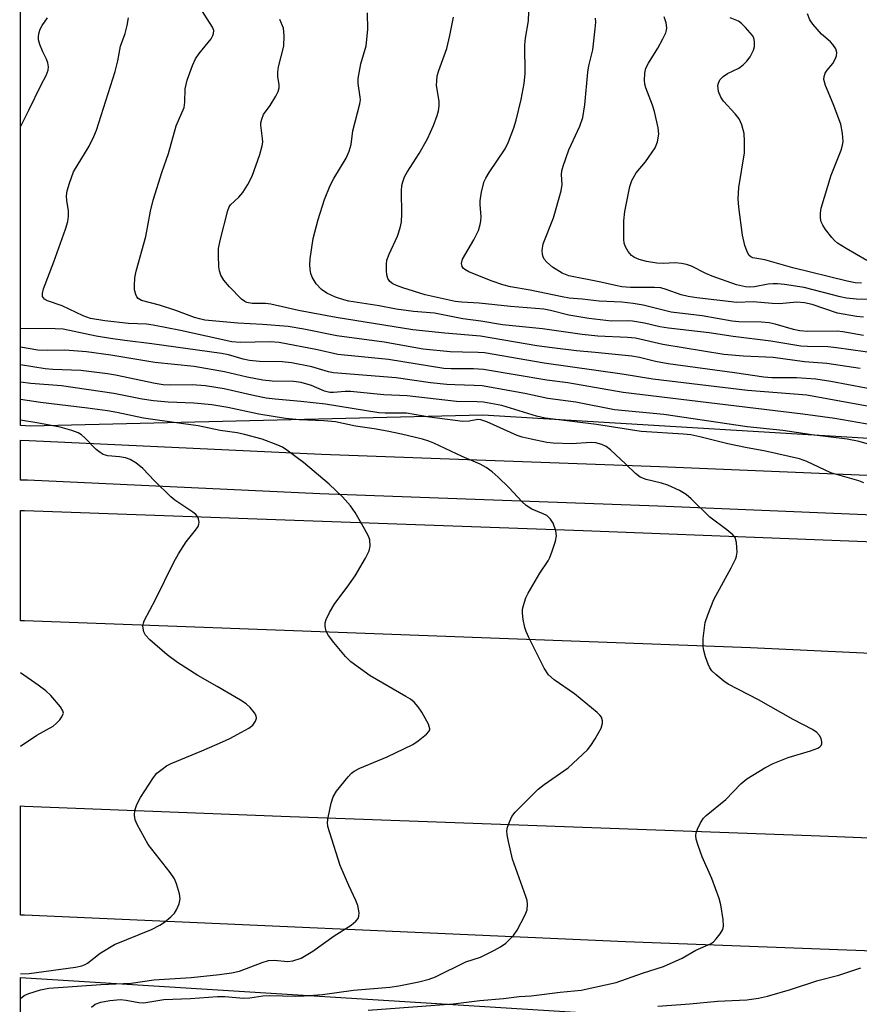
# Model space of a CAD drawing. Units: inches. Extents: x 1237767 to 1243767, y 533455 to 537455.
# Drawn here: x 1237767 to 1237950, y 535775 to 535990 of the extents above; entities that cross this region are included whole.
import ezdxf

# ---------------------------------------------------------------- set-up
doc = ezdxf.new("R2010")
doc.units = ezdxf.units.IN
doc.header["$MEASUREMENT"] = 0
for name, color, linetype in [('NTRL-Trees', 3, 'Continuous'), ('TRANS-Road', 130, 'Continuous'), ('TRANS-Street Sidewalk', 7, 'Continuous'), ('Undefined', 1, 'Continuous')]:
    doc.layers.add(name, color=color, linetype=linetype)

msp = doc.modelspace()

# ---------------------------------------------------------------- linework, layer by layer
at = {"layer": 'NTRL-Trees'}
msp.add_lwpolyline([(1238655.31, 536020.18), (1238627.72, 535934.84), (1238598.4, 535883.22), (1238232.17, 535885.82), (1238062.6, 535893.53), (1238062.6, 535891.79), (1237867.57, 535903.54), (1237768.87, 535901.19), (1237766.67, 535901.29), (1237766.76, 537455.14)], dxfattribs=at)
msp.add_polyline3d([(1237766.51, 533455.29, 0), (1237766.66, 535780.86, 0), (1237890.18, 535773.18, 0), (1237921.31, 535771.69, 0), (1238453.11, 535746.4, 0), (1238500.27, 535733.22, 0)], dxfattribs=at)
at = {"layer": 'TRANS-Road'}
for points in [[(1238636.1, 535848.78), (1238634.83, 535825.02), (1238593.17, 535826.93), (1238424.44, 535833.16), (1238266.11, 535839.37), (1238088.11, 535845.17), (1237926.04, 535852.8), (1237767.55, 535858.68), (1237766.66, 535858.71), (1237766.66, 535882.79), (1237767.55, 535882.76), (1237889.52, 535878.4), (1238024.15, 535873.2), (1238156.3, 535869.15), (1238295.67, 535862.99), (1238437.29, 535856.3), (1238589.77, 535850.14)], [(1238633.53, 535784.05), (1238631.78, 535759.49), (1238552.45, 535762.8), (1238399.07, 535769.85), (1238289.04, 535773.33), (1238159.9, 535778.48), (1238039.77, 535783.33), (1237898.74, 535788.67), (1237767.54, 535794.45), (1237766.66, 535794.49), (1237766.66, 535818.32), (1237767.54, 535818.28), (1237823.57, 535816.07), (1237941.22, 535811.75), (1238049.51, 535807.44), (1238147.25, 535803.07), (1238269.78, 535797.61), (1238369.64, 535793.7), (1238525.57, 535788.46)]]:
    msp.add_lwpolyline(points, close=True, dxfattribs=at)
at = {"layer": 'TRANS-Street Sidewalk'}
msp.add_lwpolyline([(1238298.74, 535868.31), (1238221.85, 535871.16), (1238112.15, 535875.03), (1238025.44, 535878.59), (1237970.35, 535881.03), (1237905.81, 535883.7), (1237832, 535886.41), (1237768.2, 535889.37), (1237766.66, 535889.42), (1237766.66, 535889.52), (1237766.66, 535898.1), (1237768.56, 535898.03), (1237832.36, 535895.08), (1237906.15, 535892.37), (1237970.72, 535889.7), (1238025.81, 535887.26), (1238084.96, 535884.83), (1238112.49, 535883.7), (1238222.17, 535879.82), (1238339.64, 535875.48)], dxfattribs=at)
at = {"layer": 'Undefined'}
for points in [[(1237953.91, 535905.07, 348), (1237938.34, 535907.9, 348), (1237925.35, 535908.92, 348), (1237904.69, 535911.42, 348), (1237898.01, 535912.49, 348), (1237880.99, 535914.94, 348), (1237867.96, 535917.17, 348), (1237866.56, 535917.27, 348), (1237863.16, 535917.29, 348), (1237860.47, 535917.4, 348), (1237854.56, 535917.94, 348), (1237846.09, 535919.48, 348), (1237835.71, 535920.89, 348), (1237828.55, 535922.32, 348), (1237825.08, 535922.89, 348), (1237819.54, 535923.36, 348), (1237814.14, 535923.63, 348), (1237806.94, 535924.33, 348), (1237805.74, 535924.57, 348), (1237804.67, 535924.89, 348), (1237800.57, 535926.42, 348), (1237797.05, 535927.6, 348), (1237793.1, 535928.58, 348), (1237792.36, 535929.03, 348), (1237792.07, 535929.42, 348), (1237791.85, 535929.88, 348), (1237791.58, 535930.9, 348), (1237791.54, 535931.78, 348), (1237791.66, 535933.57, 348), (1237791.91, 535934.98, 348), (1237794.07, 535942.55, 348), (1237795.07, 535948.09, 348), (1237795.67, 535950.51, 348), (1237797.64, 535956.75, 348), (1237798.97, 535960.67, 348), (1237800.63, 535966.67, 348), (1237802.39, 535970.71, 348), (1237802.56, 535971.85, 348), (1237802.64, 535974.78, 348), (1237803.03, 535976.67, 348), (1237804.2, 535979.9, 348), (1237804.85, 535981.29, 348), (1237805.7, 535982.47, 348), (1237808.27, 535985.66, 348), (1237808.69, 535986.38, 348), (1237808.83, 535986.82, 348), (1237808.86, 535987.47, 348), (1237808.6, 535988.24, 348), (1237805.78, 535992.69, 348)], [(1237949.95, 535913.74, 352), (1237942.67, 535914.86, 352), (1237937.84, 535915.2, 352), (1237930.97, 535916.13, 352), (1237924.49, 535916.41, 352), (1237920.19, 535916.78, 352), (1237906.89, 535918.98, 352), (1237900.91, 535920.36, 352), (1237899.19, 535920.5, 352), (1237892.68, 535920.81, 352), (1237889.27, 535921.15, 352), (1237880.64, 535922.38, 352), (1237871.92, 535923.28, 352), (1237867.18, 535924.06, 352), (1237863.24, 535924.62, 352), (1237857.08, 535925.79, 352), (1237852.43, 535926.21, 352), (1237848.68, 535926.7, 352), (1237844.98, 535927.45, 352), (1237838.37, 535928.46, 352), (1237837.23, 535928.73, 352), (1237835.43, 535929.35, 352), (1237833.58, 535930.16, 352), (1237832.38, 535930.96, 352), (1237831.2, 535932.21, 352), (1237830.36, 535933.67, 352), (1237830.07, 535934.46, 352), (1237829.91, 535935.32, 352), (1237829.83, 535936.48, 352), (1237829.89, 535937.67, 352), (1237830.6, 535942.09, 352), (1237831.64, 535946.26, 352), (1237833.05, 535950.64, 352), (1237834.28, 535953.66, 352), (1237835.09, 535955.2, 352), (1237837.74, 535959.67, 352), (1237838.45, 535961.18, 352), (1237838.83, 535962.6, 352), (1237839.24, 535965.6, 352), (1237840.77, 535971.53, 352), (1237840.87, 535972.37, 352), (1237840.85, 535972.93, 352), (1237840.39, 535975.93, 352), (1237840.41, 535977.04, 352), (1237840.94, 535980.2, 352), (1237842.14, 535984.15, 352), (1237842.49, 535987.69, 352), (1237842.45, 535991.38, 352)], [(1237950.66, 535920.97, 356), (1237946.17, 535921.78, 356), (1237944.91, 535921.93, 356), (1237938.48, 535921.85, 356), (1237936.78, 535921.96, 356), (1237935.37, 535922.25, 356), (1237931.38, 535923.45, 356), (1237930.09, 535923.72, 356), (1237928.42, 535923.84, 356), (1237923.49, 535923.97, 356), (1237922.01, 535924.09, 356), (1237915.44, 535925.21, 356), (1237908.7, 535926.04, 356), (1237902.58, 535927.55, 356), (1237900.39, 535927.95, 356), (1237897.9, 535928.23, 356), (1237892.98, 535928.42, 356), (1237889.25, 535928.9, 356), (1237886.46, 535929.13, 356), (1237884.88, 535929.37, 356), (1237877.9, 535930.88, 356), (1237873.64, 535931.59, 356), (1237871.93, 535932.04, 356), (1237869.4, 535932.89, 356), (1237864.52, 535934.86, 356), (1237863.66, 535935.36, 356), (1237863.32, 535935.68, 356), (1237863.08, 535936.04, 356), (1237862.97, 535936.69, 356), (1237863.18, 535937.64, 356), (1237865.63, 535941.83, 356), (1237866.62, 535943.88, 356), (1237867.05, 535945.14, 356), (1237867.19, 535945.89, 356), (1237867.24, 535946.93, 356), (1237867, 535949.45, 356), (1237866.99, 535950.31, 356), (1237867.32, 535952.3, 356), (1237867.9, 535954.53, 356), (1237868.24, 535955.3, 356), (1237868.96, 535956.5, 356), (1237872.45, 535961.68, 356), (1237873.22, 535963.23, 356), (1237874.35, 535966.24, 356), (1237874.86, 535967.95, 356), (1237876, 535972.48, 356), (1237876.62, 535975.97, 356), (1237876.82, 535978.04, 356), (1237876.75, 535984.41, 356), (1237876.92, 535985.85, 356), (1237877.57, 535989.6, 356), (1237877.65, 535991.54, 356)], [(1237766.67, 535966.5, 344), (1237768.53, 535970.09, 344), (1237771.19, 535975.64, 344), (1237772.29, 535977.66, 344), (1237772.71, 535978.84, 344), (1237772.78, 535979.6, 344), (1237772.63, 535980.44, 344), (1237772.35, 535981.26, 344), (1237771.56, 535982.88, 344), (1237770.94, 535984.43, 344), (1237770.64, 535985.48, 344), (1237770.59, 535986.27, 344), (1237770.74, 535987.06, 344), (1237771.01, 535987.83, 344), (1237771.43, 535988.57, 344), (1237772.61, 535990.25, 344)], [(1237954.45, 535901.09, 346), (1237944.39, 535902.86, 346), (1237937.41, 535903.81, 346), (1237898.24, 535908.49, 346), (1237886.18, 535910.62, 346), (1237881.59, 535911.22, 346), (1237867.71, 535913.54, 346), (1237865.54, 535913.7, 346), (1237860.68, 535913.66, 346), (1237859.08, 535913.74, 346), (1237846.99, 535915.72, 346), (1237835.97, 535916.79, 346), (1237831.48, 535917.8, 346), (1237823.16, 535919.44, 346), (1237821.18, 535919.56, 346), (1237814.66, 535919.43, 346), (1237812.82, 535919.56, 346), (1237801.61, 535922.04, 346), (1237795.63, 535923.23, 346), (1237794.22, 535923.39, 346), (1237790.28, 535923.58, 346), (1237785.08, 535924.16, 346), (1237782, 535924.65, 346), (1237780.37, 535925.21, 346), (1237775.8, 535927.41, 346), (1237772.58, 535928.51, 346), (1237771.91, 535928.91, 346), (1237771.52, 535929.45, 346), (1237771.46, 535930.12, 346), (1237771.7, 535931.15, 346), (1237773.96, 535937.04, 346), (1237776.48, 535944.18, 346), (1237777, 535945.85, 346), (1237777.18, 535947.01, 346), (1237777.19, 535948.18, 346), (1237776.8, 535950.39, 346), (1237776.72, 535951.44, 346), (1237776.91, 535952.55, 346), (1237777.39, 535954.2, 346), (1237778.29, 535956.63, 346), (1237781.66, 535962.3, 346), (1237782.72, 535964.38, 346), (1237783.29, 535965.72, 346), (1237787.33, 535978.58, 346), (1237787.94, 535980.87, 346), (1237788.5, 535984.11, 346), (1237789.51, 535986.87, 346), (1237790, 535988.58, 346), (1237790.29, 535990.3, 346)], [(1237955.12, 535908.75, 350), (1237943.52, 535910.95, 350), (1237940.29, 535911.46, 350), (1237936.05, 535911.74, 350), (1237930.68, 535911.7, 350), (1237928.92, 535911.83, 350), (1237922.53, 535912.79, 350), (1237908.06, 535914.78, 350), (1237905.31, 535915.26, 350), (1237901.76, 535916.12, 350), (1237900.09, 535916.42, 350), (1237892.12, 535917.26, 350), (1237888.07, 535917.61, 350), (1237882.7, 535918.24, 350), (1237879.37, 535918.72, 350), (1237867.07, 535920.84, 350), (1237859.28, 535921.46, 350), (1237852.32, 535922.19, 350), (1237835.58, 535924.86, 350), (1237827.36, 535926.44, 350), (1237821.31, 535927.78, 350), (1237820.15, 535927.9, 350), (1237817.27, 535927.93, 350), (1237816.11, 535928.17, 350), (1237815.63, 535928.39, 350), (1237814.96, 535928.89, 350), (1237812.32, 535931.55, 350), (1237811.04, 535933.02, 350), (1237810.41, 535934.13, 350), (1237810.1, 535935.09, 350), (1237809.98, 535935.93, 350), (1237809.89, 535938.5, 350), (1237809.94, 535939.92, 350), (1237810.28, 535941.65, 350), (1237811.91, 535948.23, 350), (1237812.22, 535949.02, 350), (1237812.52, 535949.47, 350), (1237814.35, 535951.13, 350), (1237815.21, 535952.16, 350), (1237816.32, 535953.92, 350), (1237817.22, 535955.73, 350), (1237818.94, 535960.41, 350), (1237819.47, 535962.36, 350), (1237819.55, 535963.15, 350), (1237819.53, 535963.96, 350), (1237819.13, 535966.84, 350), (1237819.16, 535967.39, 350), (1237819.33, 535968.18, 350), (1237819.76, 535969.17, 350), (1237821.19, 535971.15, 350), (1237822.42, 535973.18, 350), (1237822.94, 535974.22, 350), (1237823.15, 535974.96, 350), (1237823.16, 535975.63, 350), (1237822.84, 535977.43, 350), (1237822.83, 535978.4, 350), (1237823.03, 535979.54, 350), (1237824.13, 535984.11, 350), (1237824.23, 535986.34, 350), (1237824.07, 535987.98, 350), (1237823.31, 535989.88, 350)], [(1237954.14, 535916.92, 354), (1237944.76, 535918.29, 354), (1237942.9, 535918.48, 354), (1237938.45, 535918.54, 354), (1237937, 535918.66, 354), (1237930.42, 535919.74, 354), (1237922.22, 535920.7, 354), (1237917.01, 535921.51, 354), (1237908.12, 535922.52, 354), (1237906.22, 535922.86, 354), (1237902.91, 535923.66, 354), (1237900.27, 535924.1, 354), (1237899.09, 535924.18, 354), (1237895.7, 535924.08, 354), (1237890.76, 535924.65, 354), (1237886.38, 535925.36, 354), (1237882.37, 535926.41, 354), (1237880.93, 535926.69, 354), (1237873.61, 535927.3, 354), (1237866.81, 535928.03, 354), (1237863, 535928.22, 354), (1237861.54, 535928.38, 354), (1237855.04, 535929.83, 354), (1237850.11, 535931.34, 354), (1237848.77, 535931.84, 354), (1237847.99, 535932.26, 354), (1237847.31, 535932.76, 354), (1237846.85, 535933.4, 354), (1237846.67, 535934.21, 354), (1237846.59, 535935.07, 354), (1237846.58, 535936.55, 354), (1237846.68, 535937.42, 354), (1237847.14, 535938.71, 354), (1237848.96, 535942.63, 354), (1237849.55, 535944.46, 354), (1237849.85, 535945.78, 354), (1237849.95, 535947.4, 354), (1237849.86, 535952.54, 354), (1237849.93, 535953.65, 354), (1237850.12, 535954.48, 354), (1237850.53, 535955.58, 354), (1237851.05, 535956.62, 354), (1237853.72, 535960.65, 354), (1237855.49, 535963.84, 354), (1237856.82, 535966.8, 354), (1237857.61, 535968.92, 354), (1237857.91, 535970, 354), (1237858.05, 535971.05, 354), (1237858.04, 535972.12, 354), (1237857.5, 535975.47, 354), (1237857.53, 535976.55, 354), (1237857.66, 535977.63, 354), (1237857.97, 535978.76, 354), (1237859.72, 535983.54, 354), (1237860.4, 535986.43, 354), (1237861.18, 535990.38, 354)], [(1237950.67, 535924.93, 358), (1237949.12, 535925.1, 358), (1237945.02, 535925.8, 358), (1237939.47, 535927.72, 358), (1237937.82, 535928.11, 358), (1237936.15, 535928.19, 358), (1237932.35, 535927.83, 358), (1237930.72, 535927.91, 358), (1237926.6, 535928.28, 358), (1237923.03, 535928.13, 358), (1237914.27, 535929.14, 358), (1237912.43, 535929.44, 358), (1237910.87, 535929.81, 358), (1237907.59, 535931.01, 358), (1237906.47, 535931.32, 358), (1237905.03, 535931.43, 358), (1237899.82, 535931.41, 358), (1237897.92, 535931.57, 358), (1237896.52, 535931.83, 358), (1237893.37, 535932.62, 358), (1237886.37, 535933.96, 358), (1237884.89, 535934.52, 358), (1237882.81, 535935.86, 358), (1237881.55, 535936.97, 358), (1237881, 535937.63, 358), (1237880.74, 535938.12, 358), (1237880.61, 535938.65, 358), (1237880.58, 535939.51, 358), (1237880.78, 535940.95, 358), (1237883.04, 535946.64, 358), (1237884.73, 535952.49, 358), (1237884.91, 535953.87, 358), (1237884.75, 535956.1, 358), (1237884.85, 535956.89, 358), (1237885.1, 535957.93, 358), (1237886.35, 535961.5, 358), (1237888.75, 535966.64, 358), (1237889.41, 535968.55, 358), (1237889.85, 535971.25, 358), (1237890.49, 535978.4, 358), (1237890.75, 535979.77, 358), (1237891.64, 535983.28, 358), (1237892.14, 535987.89, 358), (1237892.25, 535989.33, 358), (1237892.22, 535990.2, 358)], [(1237952.29, 535928.78, 360), (1237949.14, 535928.86, 360), (1237946.99, 535929.09, 360), (1237945.57, 535929.39, 360), (1237937.72, 535931.4, 360), (1237933.44, 535932.08, 360), (1237932, 535932.24, 360), (1237930.94, 535932.26, 360), (1237929.86, 535932.14, 360), (1237926.9, 535931.57, 360), (1237925.79, 535931.52, 360), (1237924.93, 535931.59, 360), (1237922.96, 535932.04, 360), (1237917.63, 535933.88, 360), (1237916.28, 535934.47, 360), (1237913.14, 535936.05, 360), (1237912.06, 535936.45, 360), (1237910.97, 535936.65, 360), (1237909.58, 535936.79, 360), (1237906.93, 535936.64, 360), (1237905.57, 535936.71, 360), (1237903.29, 535937.1, 360), (1237901.69, 535937.53, 360), (1237900.71, 535937.96, 360), (1237900.05, 535938.41, 360), (1237899.3, 535939.29, 360), (1237898.71, 535940.3, 360), (1237898.44, 535941.11, 360), (1237898.34, 535941.96, 360), (1237898.35, 535946, 360), (1237898.62, 535948.01, 360), (1237899.65, 535953.43, 360), (1237900.15, 535954.75, 360), (1237901.08, 535956.47, 360), (1237903.08, 535958.86, 360), (1237905.18, 535961.92, 360), (1237905.7, 535963.2, 360), (1237905.99, 535964.85, 360), (1237905.86, 535966.3, 360), (1237905.05, 535969.81, 360), (1237904.6, 535971.2, 360), (1237903.17, 535974.99, 360), (1237902.95, 535975.82, 360), (1237902.87, 535976.7, 360), (1237902.92, 535978.18, 360), (1237903.19, 535979.31, 360), (1237903.73, 535980.35, 360), (1237905.79, 535983.64, 360), (1237906.92, 535985.7, 360), (1237907.55, 535987.01, 360), (1237907.72, 535987.54, 360), (1237907.78, 535988.07, 360), (1237907.63, 535989.14, 360), (1237907.18, 535990.45, 360)], [(1237950.23, 535932.37, 362), (1237948.85, 535932.45, 362), (1237947.12, 535932.81, 362), (1237935.26, 535935.69, 362), (1237929.15, 535937.44, 362), (1237926.51, 535937.92, 362), (1237926.1, 535938.1, 362), (1237925.75, 535938.38, 362), (1237925.34, 535939.03, 362), (1237924.81, 535940.62, 362), (1237924.26, 535942.84, 362), (1237923.48, 535948.99, 362), (1237923.33, 535950.74, 362), (1237923.47, 535953.21, 362), (1237924.69, 535960.81, 362), (1237924.74, 535963.34, 362), (1237924.61, 535965.01, 362), (1237924.14, 535966.93, 362), (1237923.57, 535968.2, 362), (1237922.69, 535969.31, 362), (1237920.14, 535972.05, 362), (1237919.51, 535972.96, 362), (1237919.06, 535974.18, 362), (1237918.92, 535975.5, 362), (1237919, 535976.01, 362), (1237919.3, 535976.71, 362), (1237920.04, 535977.5, 362), (1237920.98, 535978.1, 362), (1237923.47, 535979.27, 362), (1237924.41, 535979.99, 362), (1237925.25, 535980.83, 362), (1237925.91, 535981.75, 362), (1237926.68, 535983.22, 362), (1237926.9, 535984.01, 362), (1237926.92, 535985.12, 362), (1237926.74, 535985.92, 362), (1237926.47, 535986.41, 362), (1237924.92, 535988.18, 362), (1237924.08, 535989, 362), (1237923.4, 535989.52, 362), (1237921.57, 535990.27, 362)], [(1237951.39, 535937.31, 364), (1237946.93, 535939.9, 364), (1237945, 535941.12, 364), (1237944.36, 535941.67, 364), (1237943.79, 535942.3, 364), (1237942.4, 535944.11, 364), (1237941.78, 535945.05, 364), (1237941.47, 535945.79, 364), (1237941.32, 535946.57, 364), (1237941.28, 535947.64, 364), (1237941.43, 535948.71, 364), (1237943.63, 535955.93, 364), (1237945.81, 535961.4, 364), (1237946.1, 535962.45, 364), (1237946.22, 535963.25, 364), (1237946.13, 535965.02, 364), (1237945.75, 535967.05, 364), (1237944.07, 535971.47, 364), (1237942.37, 535975.5, 364), (1237942.04, 535976.8, 364), (1237942.08, 535977.44, 364), (1237942.35, 535978.16, 364), (1237942.78, 535978.83, 364), (1237943.97, 535980.29, 364), (1237944.53, 535981.22, 364), (1237944.81, 535981.95, 364), (1237944.87, 535982.7, 364), (1237944.62, 535983.49, 364), (1237944.02, 535984.47, 364), (1237943.45, 535985.06, 364), (1237941.55, 535986.7, 364), (1237939.62, 535988.89, 364), (1237939, 535989.84, 364), (1237938.47, 535991.11, 364)], [(1237955.04, 535896.32, 344), (1237949.73, 535897.84, 344), (1237947.09, 535898.35, 344), (1237939.38, 535899.31, 344), (1237933.08, 535900.19, 344), (1237925.29, 535900.99, 344), (1237907.08, 535903.69, 344), (1237896.34, 535904.76, 344), (1237887.93, 535906.37, 344), (1237881.8, 535907.22, 344), (1237876.79, 535908.33, 344), (1237867.45, 535909.94, 344), (1237865.7, 535910.07, 344), (1237861.51, 535910.16, 344), (1237859.75, 535910.28, 344), (1237856.19, 535910.64, 344), (1237848.65, 535911.71, 344), (1237834.98, 535912.83, 344), (1237833.89, 535913.05, 344), (1237830.26, 535914.13, 344), (1237825.87, 535915, 344), (1237823.81, 535915.23, 344), (1237818.82, 535915.31, 344), (1237816.67, 535915.49, 344), (1237815.28, 535915.78, 344), (1237812.1, 535916.71, 344), (1237810.59, 535917.02, 344), (1237795.34, 535919.16, 344), (1237789.48, 535919.84, 344), (1237786.33, 535920.29, 344), (1237783.17, 535920.82, 344), (1237776, 535922.32, 344), (1237774.24, 535922.44, 344), (1237766.67, 535922.5, 344)], [(1237950.73, 535888.8, 342), (1237949.68, 535889.21, 342), (1237943.55, 535891.02, 342), (1237938.3, 535893.44, 342), (1237936.69, 535894.03, 342), (1237929.29, 535895.73, 342), (1237924.94, 535896.48, 342), (1237921.07, 535897.3, 342), (1237914.97, 535898.85, 342), (1237913, 535899.28, 342), (1237911.42, 535899.45, 342), (1237902.13, 535900.02, 342), (1237892.41, 535901.53, 342), (1237881.21, 535902.95, 342), (1237879.33, 535903.37, 342), (1237871.76, 535905.66, 342), (1237867.77, 535906.37, 342), (1237866.34, 535906.49, 342), (1237861.82, 535906.57, 342), (1237851.09, 535907.79, 342), (1237846, 535908.03, 342), (1237838.68, 535908.7, 342), (1237837.53, 535908.72, 342), (1237835.03, 535908.49, 342), (1237834.17, 535908.51, 342), (1237833.05, 535908.81, 342), (1237830.22, 535910.04, 342), (1237827.98, 535910.7, 342), (1237826.31, 535910.89, 342), (1237821.64, 535911.01, 342), (1237819.57, 535911.2, 342), (1237816.14, 535911.88, 342), (1237811.18, 535913, 342), (1237804.61, 535914.17, 342), (1237796, 535915.06, 342), (1237786.39, 535916.69, 342), (1237781.11, 535917.4, 342), (1237776.39, 535917.72, 342), (1237772.52, 535917.7, 342), (1237770.46, 535917.78, 342), (1237766.67, 535918.37, 342)], [(1237842.55, 535773.77, 340), (1237861.12, 535775.15, 340), (1237866.92, 535775.88, 340), (1237872.08, 535776.3, 340), (1237875.52, 535776.69, 340), (1237878.16, 535776.83, 340), (1237884.49, 535777.67, 340), (1237889.07, 535778.13, 340), (1237896.68, 535779.77, 340), (1237902.45, 535781.81, 340), (1237907.02, 535783.29, 340), (1237911.1, 535785.11, 340), (1237914.1, 535786.83, 340), (1237917.26, 535788.22, 340), (1237917.93, 535788.67, 340), (1237918.53, 535789.27, 340), (1237919.43, 535790.37, 340), (1237919.98, 535791.31, 340), (1237920.14, 535792.1, 340), (1237920.04, 535793.52, 340), (1237919.54, 535796.69, 340), (1237919.16, 535798.08, 340), (1237917.55, 535802.45, 340), (1237915.49, 535807.18, 340), (1237914.58, 535809.67, 340), (1237914.16, 535811.05, 340), (1237914.07, 535811.88, 340), (1237914.17, 535812.42, 340), (1237914.48, 535813.24, 340), (1237915.13, 535814.58, 340), (1237915.74, 535815.6, 340), (1237916.31, 535816.25, 340), (1237920.63, 535819.72, 340), (1237923.9, 535823.13, 340), (1237925.25, 535824.18, 340), (1237929.17, 535826.63, 340), (1237931, 535827.53, 340), (1237934.23, 535828.84, 340), (1237939.08, 535830.31, 340), (1237940.71, 535830.92, 340), (1237941.16, 535831.18, 340), (1237941.47, 535831.5, 340), (1237941.61, 535831.87, 340), (1237941.61, 535832.32, 340), (1237941.43, 535833.03, 340), (1237941.05, 535833.7, 340), (1237940.46, 535834.29, 340), (1237939.54, 535834.98, 340), (1237935.35, 535837.15, 340), (1237927.74, 535841.45, 340), (1237921.13, 535844.85, 340), (1237920.2, 535845.52, 340), (1237918.43, 535847, 340), (1237917.61, 535847.8, 340), (1237917.12, 535848.47, 340), (1237916.77, 535849.24, 340), (1237916.21, 535850.86, 340), (1237915.81, 535852.23, 340), (1237915.66, 535853.06, 340), (1237915.71, 535854.81, 340), (1237916.16, 535858.33, 340), (1237916.67, 535860.03, 340), (1237917.99, 535863.35, 340), (1237921.79, 535870.23, 340), (1237922.81, 535872.29, 340), (1237922.98, 535872.83, 340), (1237923.08, 535873.7, 340), (1237922.96, 535875.76, 340), (1237922.66, 535876.84, 340), (1237922.16, 535877.48, 340), (1237920.83, 535878.57, 340), (1237917.12, 535881.28, 340), (1237913.09, 535885.31, 340), (1237912.01, 535886.26, 340), (1237910.54, 535887.11, 340), (1237907.96, 535888.32, 340), (1237906.59, 535888.73, 340), (1237903.23, 535889.53, 340), (1237901.97, 535890.03, 340), (1237900.9, 535890.85, 340), (1237898.84, 535892.89, 340), (1237895.44, 535896, 340), (1237894.55, 535896.7, 340), (1237893.57, 535897.17, 340), (1237892.25, 535897.53, 340), (1237891.24, 535897.63, 340), (1237886.94, 535897.33, 340), (1237882.98, 535897.45, 340), (1237881.56, 535897.63, 340), (1237878.16, 535898.3, 340), (1237876.2, 535898.75, 340), (1237875.1, 535899.12, 340), (1237868.5, 535902.1, 340), (1237867.18, 535902.56, 340), (1237866.49, 535902.6, 340), (1237864.64, 535902.25, 340), (1237863.22, 535902.21, 340), (1237855.93, 535903.16, 340), (1237850.91, 535903.97, 340), (1237849.63, 535904.04, 340), (1237846.29, 535903.99, 340), (1237844.87, 535904.08, 340), (1237833.27, 535905.96, 340), (1237827.88, 535906.57, 340), (1237822.28, 535907.04, 340), (1237820.32, 535907.29, 340), (1237817.82, 535907.76, 340), (1237811.15, 535909.31, 340), (1237807.1, 535909.99, 340), (1237804.16, 535910.22, 340), (1237799.42, 535910.11, 340), (1237797.85, 535910.17, 340), (1237796.05, 535910.48, 340), (1237787.4, 535912.33, 340), (1237785.67, 535912.62, 340), (1237779.85, 535913.3, 340), (1237773.76, 535913.54, 340), (1237772.05, 535913.67, 340), (1237766.67, 535914.53, 340)], [(1237782.17, 535774.38, 338), (1237783, 535775.03, 338), (1237784.24, 535775.48, 338), (1237786.17, 535775.84, 338), (1237788.52, 535776.04, 338), (1237789.78, 535775.93, 338), (1237792.54, 535775.4, 338), (1237793.64, 535775.36, 338), (1237797.96, 535776.06, 338), (1237803.79, 535776.3, 338), (1237809.68, 535776.74, 338), (1237811.32, 535776.71, 338), (1237815.39, 535776.38, 338), (1237816.75, 535776.46, 338), (1237819.57, 535776.84, 338), (1237821, 535776.95, 338), (1237826.73, 535776.81, 338), (1237828.62, 535776.85, 338), (1237832.58, 535777.18, 338), (1237839.4, 535778.08, 338), (1237847.27, 535778.78, 338), (1237849.3, 535779.05, 338), (1237853.62, 535779.91, 338), (1237855.9, 535780.5, 338), (1237857.28, 535780.99, 338), (1237863.92, 535784.27, 338), (1237867.07, 535785.32, 338), (1237870.18, 535786.8, 338), (1237871.42, 535787.54, 338), (1237872.59, 535788.38, 338), (1237874.29, 535790.01, 338), (1237875.12, 535791.19, 338), (1237876.86, 535794.56, 338), (1237877.25, 535795.63, 338), (1237877.35, 535796.88, 338), (1237877.24, 535797.67, 338), (1237877, 535798.53, 338), (1237874.09, 535806.72, 338), (1237873.18, 535810.51, 338), (1237872.91, 535811.97, 338), (1237872.86, 535812.84, 338), (1237873, 535813.66, 338), (1237873.46, 535815, 338), (1237873.96, 535816, 338), (1237874.68, 535816.91, 338), (1237879.66, 535821.93, 338), (1237880.97, 535822.98, 338), (1237886.2, 535826.64, 338), (1237890.44, 535830.58, 338), (1237891.18, 535831.46, 338), (1237892.11, 535832.96, 338), (1237893.39, 535835.29, 338), (1237893.74, 535836.35, 338), (1237893.74, 535836.89, 338), (1237893.49, 535837.67, 338), (1237893.17, 535838.11, 338), (1237892.57, 535838.7, 338), (1237887.57, 535842.75, 338), (1237883.16, 535845.85, 338), (1237881.93, 535846.94, 338), (1237881.02, 535848.38, 338), (1237877.65, 535855.03, 338), (1237877.03, 535856.37, 338), (1237876.77, 535857.21, 338), (1237876.43, 535858.95, 338), (1237876.25, 535860.4, 338), (1237876.29, 535861.25, 338), (1237876.47, 535862.07, 338), (1237877.01, 535863.69, 338), (1237877.5, 535864.75, 338), (1237880.03, 535869.09, 338), (1237881.83, 535871.76, 338), (1237882.22, 535872.53, 338), (1237882.75, 535873.89, 338), (1237883.49, 535876.1, 338), (1237883.69, 535877.21, 338), (1237883.53, 535878.33, 338), (1237882.96, 535879.97, 338), (1237882.36, 535880.91, 338), (1237881.54, 535881.64, 338), (1237880.76, 535882.05, 338), (1237878.28, 535883.09, 338), (1237877.02, 535883.89, 338), (1237876.2, 535884.67, 338), (1237873.26, 535887.82, 338), (1237870.97, 535890.06, 338), (1237869.67, 535891.2, 338), (1237868.3, 535892.18, 338), (1237867.05, 535892.85, 338), (1237863.12, 535894.58, 338), (1237856.93, 535897.48, 338), (1237855.83, 535897.92, 338), (1237854.42, 535898.33, 338), (1237849.84, 535899.41, 338), (1237846.73, 535900.06, 338), (1237843.86, 535900.56, 338), (1237839.79, 535901.14, 338), (1237835.47, 535902.1, 338), (1237832.93, 535902.34, 338), (1237827.54, 535902.53, 338), (1237824.5, 535902.85, 338), (1237818.7, 535903.82, 338), (1237811.91, 535905.23, 338), (1237808.43, 535905.83, 338), (1237804.51, 535906.19, 338), (1237798.91, 535906.44, 338), (1237795.75, 535906.66, 338), (1237793.24, 535907.09, 338), (1237787.07, 535908.33, 338), (1237775.67, 535909.97, 338), (1237768.97, 535910.46, 338), (1237766.67, 535910.75, 338)], [(1237766.66, 535776.22, 336), (1237766.68, 535776.26, 336), (1237767.49, 535776.92, 336), (1237768.51, 535777.37, 336), (1237771.02, 535778.17, 336), (1237772.85, 535778.53, 336), (1237784.22, 535779.32, 336), (1237790.84, 535779.62, 336), (1237795.78, 535780.37, 336), (1237803.94, 535780.86, 336), (1237810.13, 535781.52, 336), (1237812.72, 535781.86, 336), (1237814.49, 535782.24, 336), (1237819.45, 535784.15, 336), (1237820.8, 535784.56, 336), (1237822.08, 535784.64, 336), (1237825.04, 535784.35, 336), (1237826.1, 535784.47, 336), (1237827.96, 535785.11, 336), (1237830.48, 535786.62, 336), (1237835.18, 535789.97, 336), (1237838.89, 535792.28, 336), (1237839.9, 535793.17, 336), (1237840.36, 535793.77, 336), (1237840.53, 535794.22, 336), (1237840.58, 535794.99, 336), (1237840.31, 535796.6, 336), (1237839.87, 535797.7, 336), (1237838.32, 535800.92, 336), (1237836.46, 535805.3, 336), (1237834.17, 535812.41, 336), (1237833.79, 535813.84, 336), (1237833.72, 535814.69, 336), (1237833.86, 535815.81, 336), (1237834.53, 535818.9, 336), (1237834.94, 535820.27, 336), (1237835.69, 535821.5, 336), (1237838.21, 535824.67, 336), (1237838.9, 535825.46, 336), (1237839.48, 535825.92, 336), (1237840.77, 535826.57, 336), (1237846.72, 535829, 336), (1237852.32, 535831.72, 336), (1237853.5, 535832.5, 336), (1237855.31, 535833.94, 336), (1237855.84, 535834.51, 336), (1237856.03, 535834.92, 336), (1237856.05, 535835.15, 336), (1237855.73, 535836.14, 336), (1237854.3, 535838.75, 336), (1237853.49, 535839.96, 336), (1237852.62, 535840.92, 336), (1237851.8, 535841.58, 336), (1237850.79, 535842.21, 336), (1237843.03, 535846.68, 336), (1237838.8, 535849.72, 336), (1237837.59, 535850.92, 336), (1237835.06, 535853.95, 336), (1237833.9, 535855.5, 336), (1237833.4, 535856.45, 336), (1237833.16, 535857.47, 336), (1237833.16, 535858.23, 336), (1237833.38, 535859.01, 336), (1237834.11, 535860.52, 336), (1237835.27, 535862.45, 336), (1237838.02, 535866.06, 336), (1237839.72, 535868.53, 336), (1237841.98, 535872.38, 336), (1237842.76, 535873.93, 336), (1237843.02, 535874.98, 336), (1237842.91, 535876.38, 336), (1237842.62, 535877.19, 336), (1237841.79, 535878.75, 336), (1237839.72, 535882.32, 336), (1237838.71, 535883.77, 336), (1237836.96, 535885.72, 336), (1237834.07, 535888.51, 336), (1237828.45, 535893.27, 336), (1237824.85, 535895.94, 336), (1237823.86, 535896.55, 336), (1237822.85, 535897.04, 336), (1237819.41, 535898.3, 336), (1237815.59, 535899.36, 336), (1237813.96, 535899.73, 336), (1237810.29, 535900.22, 336), (1237805.5, 535901.27, 336), (1237802.29, 535901.65, 336), (1237793.54, 535902.94, 336), (1237787.69, 535904.17, 336), (1237785.66, 535904.49, 336), (1237781.28, 535905.12, 336), (1237771.02, 535906.35, 336), (1237766.67, 535906.96, 336)], [(1237766.66, 535781.64, 334), (1237768.56, 535781.72, 334), (1237778.68, 535783.11, 334), (1237780.06, 535783.41, 334), (1237780.83, 535783.71, 334), (1237781.31, 535784, 334), (1237784.05, 535786.15, 334), (1237787.21, 535788.06, 334), (1237795.28, 535791.34, 334), (1237797.12, 535792.25, 334), (1237798.11, 535792.91, 334), (1237799.47, 535794.07, 334), (1237800.27, 535794.94, 334), (1237800.71, 535795.66, 334), (1237801.29, 535796.96, 334), (1237801.54, 535798.03, 334), (1237801.41, 535799.13, 334), (1237800.74, 535801.33, 334), (1237800.27, 535802.37, 334), (1237799.34, 535803.78, 334), (1237794.58, 535809.91, 334), (1237792.15, 535814.24, 334), (1237791.72, 535815.3, 334), (1237791.56, 535816.31, 334), (1237791.67, 535817.34, 334), (1237792.09, 535818.63, 334), (1237792.89, 535820.14, 334), (1237795.74, 535824.53, 334), (1237796.45, 535825.43, 334), (1237797.58, 535826.36, 334), (1237798.56, 535827.02, 334), (1237799.58, 535827.57, 334), (1237806.3, 535830.33, 334), (1237810.8, 535832.28, 334), (1237812.36, 535833.01, 334), (1237814.95, 535834.39, 334), (1237816.49, 535835.25, 334), (1237817.4, 535835.93, 334), (1237817.99, 535836.78, 334), (1237818.2, 535837.48, 334), (1237818.15, 535837.95, 334), (1237817.77, 535838.65, 334), (1237816.82, 535839.77, 334), (1237815.94, 535840.56, 334), (1237814.7, 535841.37, 334), (1237809.6, 535844.38, 334), (1237805.37, 535846.78, 334), (1237800.93, 535849.62, 334), (1237798.68, 535851.29, 334), (1237794.95, 535854.51, 334), (1237793.97, 535855.54, 334), (1237793.61, 535856.27, 334), (1237793.44, 535857.08, 334), (1237793.41, 535857.63, 334), (1237793.5, 535858.17, 334), (1237793.68, 535858.7, 334), (1237796.12, 535863.33, 334), (1237800.14, 535871.52, 334), (1237801.14, 535873.28, 334), (1237802.83, 535875.95, 334), (1237804.92, 535878.44, 334), (1237805.49, 535879.29, 334), (1237805.63, 535879.75, 334), (1237805.65, 535880.25, 334), (1237805.51, 535880.98, 334), (1237805.31, 535881.44, 334), (1237804.96, 535881.86, 334), (1237804.31, 535882.42, 334), (1237800.4, 535885.01, 334), (1237799.49, 535885.73, 334), (1237795.91, 535889.25, 334), (1237793.42, 535891.93, 334), (1237791.85, 535893.19, 334), (1237790.62, 535893.92, 334), (1237789.62, 535894.25, 334), (1237788.29, 535894.48, 334), (1237785.76, 535894.67, 334), (1237784.73, 535894.96, 334), (1237784.06, 535895.39, 334), (1237783.22, 535896.08, 334), (1237780.82, 535898.54, 334), (1237779.97, 535899.28, 334), (1237779.24, 535899.71, 334), (1237777.88, 535900.23, 334), (1237775.36, 535900.95, 334), (1237770.29, 535901.91, 334), (1237766.67, 535902.47, 334)], [(1237766.66, 535831.35, 332), (1237770.29, 535833.73, 332), (1237773.83, 535835.74, 332), (1237774.48, 535836.28, 332), (1237775.24, 535837.09, 332), (1237775.72, 535837.73, 332), (1237776.03, 535838.37, 332), (1237776.06, 535838.58, 332), (1237775.96, 535839.04, 332), (1237775.39, 535839.95, 332), (1237773.31, 535842.43, 332), (1237772.23, 535843.45, 332), (1237770.58, 535844.69, 332), (1237766.66, 535847.35, 332)], [(1237905.8, 535774.58, 342), (1237912.79, 535775.12, 342), (1237918.79, 535775.72, 342), (1237925.21, 535776.02, 342), (1237927.73, 535776.34, 342), (1237929.7, 535776.77, 342), (1237934.76, 535778.24, 342), (1237940.71, 535780.24, 342), (1237945.32, 535781.36, 342), (1237950.13, 535782.97, 342)]]:
    msp.add_polyline3d(points, dxfattribs=at)

doc.saveas('drawing.dxf')
